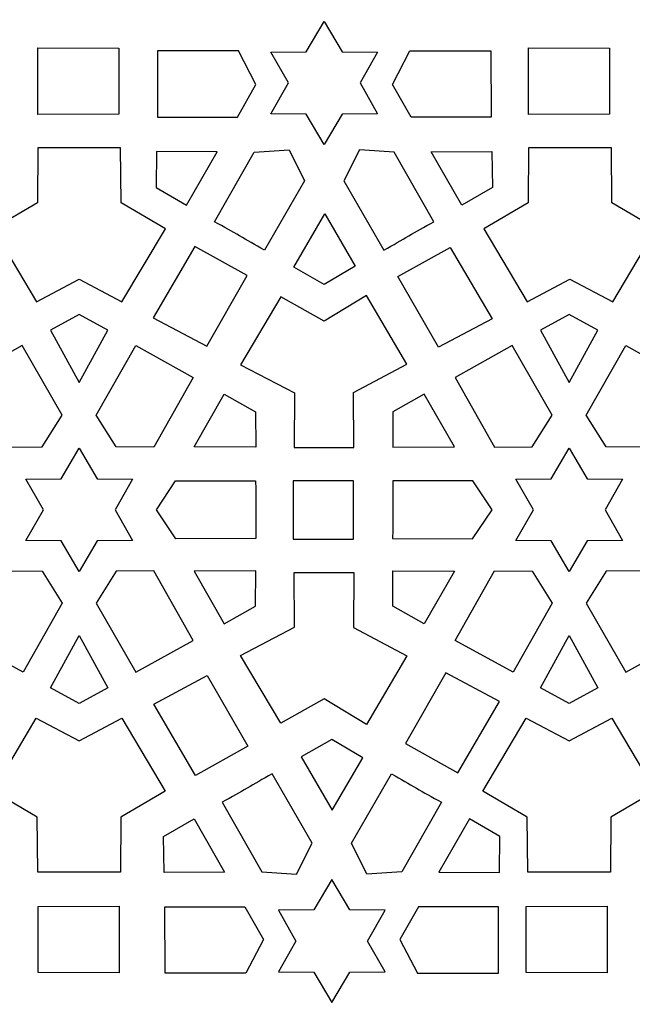
# Model space of a CAD drawing. Units: millimetres. Extents: x -188 to -42, y -115 to 132.
# Drawn here: x -119 to -77, y -55 to 13 of the extents above; entities that cross this region are included whole.
import ezdxf

# ---------------------------------------------------------------- set-up
doc = ezdxf.new("R2010")
doc.units = ezdxf.units.MM
doc.header["$MEASUREMENT"] = 0
doc.layers.add('layer 1', color=7, linetype='Continuous')

msp = doc.modelspace()

# ---------------------------------------------------------------- linework, layer by layer
at = {"layer": 'layer 1'}
msp.add_open_spline([(-188.0464, -114.8175), (-188.0464, -114.8175), (-41.5537, -114.8175), (-41.5537, -114.8175), (-41.5537, -114.8175), (-41.5537, -114.8175), (-41.5537, 131.9071), (-41.5537, 131.9071), (-41.5537, 131.9071), (-41.5537, 131.9071), (-188.0464, 131.9071), (-188.0464, 131.9071), (-188.0464, 131.9071), (-188.0464, 131.9071), (-188.0464, -114.8175), (-188.0464, -114.8175)], degree=3, knots=[0, 0, 0, 0, 0.2, 0.2, 0.2, 0.2, 0.4, 0.4, 0.4, 0.4, 0.6, 0.6, 0.6, 0.6, 1, 1, 1, 1], dxfattribs=at)
at = {"layer": 'layer 1', "color": 7}
for points, knots in [([(-98.0394, 4.1051), (-98.0394, 4.1051), (-96.814, 6.1899), (-96.814, 6.1899), (-96.814, 6.1899), (-96.814, 6.1899), (-94.3958, 6.2087), (-94.3958, 6.2087), (-94.3958, 6.2087), (-94.3958, 6.2087), (-95.5886, 8.3122), (-95.5886, 8.3122), (-95.5886, 8.3122), (-95.5886, 8.3122), (-94.3958, 10.4157), (-94.3958, 10.4157), (-94.3958, 10.4157), (-94.3958, 10.4157), (-96.814, 10.4345), (-96.814, 10.4345), (-96.814, 10.4345), (-96.814, 10.4345), (-98.0394, 12.5194), (-98.0394, 12.5194), (-98.0394, 12.5194), (-98.0394, 12.5194), (-99.2647, 10.4345), (-99.2647, 10.4345), (-99.2647, 10.4345), (-99.2647, 10.4345), (-101.6829, 10.4157), (-101.6829, 10.4157), (-101.6829, 10.4157), (-101.6829, 10.4157), (-100.4901, 8.3122), (-100.4901, 8.3122), (-100.4901, 8.3122), (-100.4901, 8.3122), (-101.6829, 6.2087), (-101.6829, 6.2087), (-101.6829, 6.2087), (-101.6829, 6.2087), (-99.2647, 6.1899), (-99.2647, 6.1899), (-99.2647, 6.1899), (-99.2647, 6.1899), (-98.0394, 4.1051), (-98.0394, 4.1051)], [0, 0, 0, 0, 0.0769231, 0.0769231, 0.0769231, 0.0769231, 0.1538462, 0.1538462, 0.1538462, 0.1538462, 0.2307692, 0.2307692, 0.2307692, 0.2307692, 0.3076923, 0.3076923, 0.3076923, 0.3076923, 0.3846154, 0.3846154, 0.3846154, 0.3846154, 0.4615385, 0.4615385, 0.4615385, 0.4615385, 0.5384615, 0.5384615, 0.5384615, 0.5384615, 0.6153846, 0.6153846, 0.6153846, 0.6153846, 0.6923077, 0.6923077, 0.6923077, 0.6923077, 0.7692308, 0.7692308, 0.7692308, 0.7692308, 0.8461538, 0.8461538, 0.8461538, 0.8461538, 1, 1, 1, 1]), ([(-112.0891, 10.701), (-112.0891, 10.701), (-117.62, 10.7107), (-117.62, 10.7107), (-117.62, 10.7107), (-117.62, 10.7107), (-117.6236, 6.1639), (-117.6236, 6.1639), (-117.6236, 6.1639), (-117.6236, 6.1639), (-112.0812, 6.1839), (-112.0812, 6.1839), (-112.0812, 6.1839), (-112.0812, 6.1839), (-112.0891, 10.701), (-112.0891, 10.701)], [0, 0, 0, 0, 0.2, 0.2, 0.2, 0.2, 0.4, 0.4, 0.4, 0.4, 0.6, 0.6, 0.6, 0.6, 1, 1, 1, 1]), ([(-109.433, 10.5028), (-109.433, 10.5028), (-103.9021, 10.5007), (-103.9021, 10.5007), (-103.9021, 10.5007), (-103.9021, 10.5007), (-102.7032, 8.2147), (-102.7032, 8.2147), (-102.7032, 8.2147), (-102.7032, 8.2147), (-103.9776, 5.9802), (-103.9776, 5.9802), (-103.9776, 5.9802), (-103.9776, 5.9802), (-109.4409, 5.9856), (-109.4409, 5.9856), (-109.4409, 5.9856), (-109.4409, 5.9856), (-109.433, 10.5028), (-109.433, 10.5028)], [0, 0, 0, 0, 0.1666667, 0.1666667, 0.1666667, 0.1666667, 0.3333333, 0.3333333, 0.3333333, 0.3333333, 0.5, 0.5, 0.5, 0.5, 0.6666667, 0.6666667, 0.6666667, 0.6666667, 1, 1, 1, 1]), ([(-86.6457, 10.5028), (-86.6457, 10.5028), (-92.1767, 10.5007), (-92.1767, 10.5007), (-92.1767, 10.5007), (-92.1767, 10.5007), (-93.3756, 8.2147), (-93.3756, 8.2147), (-93.3756, 8.2147), (-93.3756, 8.2147), (-92.1012, 5.9802), (-92.1012, 5.9802), (-92.1012, 5.9802), (-92.1012, 5.9802), (-86.6379, 5.9856), (-86.6379, 5.9856), (-86.6379, 5.9856), (-86.6379, 5.9856), (-86.6457, 10.5028), (-86.6457, 10.5028)], [0, 0, 0, 0, 0.1666667, 0.1666667, 0.1666667, 0.1666667, 0.3333333, 0.3333333, 0.3333333, 0.3333333, 0.5, 0.5, 0.5, 0.5, 0.6666667, 0.6666667, 0.6666667, 0.6666667, 1, 1, 1, 1]), ([(-78.548, 10.701), (-78.548, 10.701), (-84.0789, 10.7107), (-84.0789, 10.7107), (-84.0789, 10.7107), (-84.0789, 10.7107), (-84.0824, 6.1639), (-84.0824, 6.1639), (-84.0824, 6.1639), (-84.0824, 6.1639), (-78.54, 6.1839), (-78.54, 6.1839), (-78.54, 6.1839), (-78.54, 6.1839), (-78.548, 10.701), (-78.548, 10.701)], [0, 0, 0, 0, 0.2, 0.2, 0.2, 0.2, 0.4, 0.4, 0.4, 0.4, 0.6, 0.6, 0.6, 0.6, 1, 1, 1, 1]), ([(-111.9581, 3.8689), (-111.9581, 3.8689), (-111.9291, 0.1146), (-111.9291, 0.1146), (-111.9291, 0.1146), (-111.9291, 0.1146), (-108.8898, -1.6658), (-108.8898, -1.6658), (-108.8898, -1.6658), (-108.8898, -1.6658), (-111.8647, -6.6513), (-111.8647, -6.6513), (-111.8647, -6.6513), (-111.8647, -6.6513), (-114.7862, -5.1034), (-114.7862, -5.1034), (-114.7862, -5.1034), (-114.7862, -5.1034), (-117.7078, -6.6513), (-117.7078, -6.6513), (-117.7078, -6.6513), (-117.7078, -6.6513), (-120.6827, -1.6658), (-120.6827, -1.6658), (-120.6827, -1.6658), (-120.6827, -1.6658), (-117.6434, 0.1146), (-117.6434, 0.1146), (-117.6434, 0.1146), (-117.6434, 0.1146), (-117.6145, 3.8689), (-117.6145, 3.8689), (-117.6145, 3.8689), (-117.6145, 3.8689), (-111.9581, 3.8689), (-111.9581, 3.8689)], [0, 0, 0, 0, 0.1, 0.1, 0.1, 0.1, 0.2, 0.2, 0.2, 0.2, 0.3, 0.3, 0.3, 0.3, 0.4, 0.4, 0.4, 0.4, 0.5, 0.5, 0.5, 0.5, 0.6, 0.6, 0.6, 0.6, 0.7, 0.7, 0.7, 0.7, 0.8, 0.8, 0.8, 0.8, 1, 1, 1, 1]), ([(-109.5051, 3.6278), (-109.5051, 3.6278), (-105.3607, 3.6118), (-105.3607, 3.6118), (-105.3607, 3.6118), (-105.3607, 3.6118), (-107.4554, -0.0436), (-107.4554, -0.0436), (-107.4554, -0.0436), (-107.4554, -0.0436), (-109.5322, 1.1638), (-109.5322, 1.1638), (-109.5322, 1.1638), (-109.5322, 1.1638), (-109.5051, 3.6278), (-109.5051, 3.6278)], [0, 0, 0, 0, 0.2, 0.2, 0.2, 0.2, 0.4, 0.4, 0.4, 0.4, 0.6, 0.6, 0.6, 0.6, 1, 1, 1, 1]), ([(-102.1181, -3.1204), (-102.1181, -3.1204), (-99.3801, 1.6166), (-99.3801, 1.6166), (-99.3801, 1.6166), (-99.3801, 1.6166), (-100.4443, 3.7379), (-100.4443, 3.7379), (-100.4443, 3.7379), (-100.4443, 3.7379), (-102.8296, 3.5789), (-102.8296, 3.5789), (-102.8296, 3.5789), (-102.8296, 3.5789), (-105.5308, -1.1704), (-105.5308, -1.1704), (-105.5308, -1.1704), (-104.182, -1.9177), (-103.4607, -2.3621), (-102.1181, -3.1204)], [0, 0, 0, 0, 0.1666667, 0.1666667, 0.1666667, 0.1666667, 0.3333333, 0.3333333, 0.3333333, 0.3333333, 0.5, 0.5, 0.5, 0.5, 0.6666667, 0.6666667, 0.6666667, 0.6666667, 1, 1, 1, 1]), ([(-93.9606, -3.1204), (-93.9606, -3.1204), (-96.6987, 1.6166), (-96.6987, 1.6166), (-96.6987, 1.6166), (-96.6987, 1.6166), (-95.6345, 3.7379), (-95.6345, 3.7379), (-95.6345, 3.7379), (-95.6345, 3.7379), (-93.2492, 3.5789), (-93.2492, 3.5789), (-93.2492, 3.5789), (-93.2492, 3.5789), (-90.548, -1.1704), (-90.548, -1.1704), (-90.548, -1.1704), (-91.8968, -1.9177), (-92.618, -2.3621), (-93.9606, -3.1204)], [0, 0, 0, 0, 0.1666667, 0.1666667, 0.1666667, 0.1666667, 0.3333333, 0.3333333, 0.3333333, 0.3333333, 0.5, 0.5, 0.5, 0.5, 0.6666667, 0.6666667, 0.6666667, 0.6666667, 1, 1, 1, 1]), ([(-86.5737, 3.6278), (-86.5737, 3.6278), (-90.718, 3.6118), (-90.718, 3.6118), (-90.718, 3.6118), (-90.718, 3.6118), (-88.6233, -0.0436), (-88.6233, -0.0436), (-88.6233, -0.0436), (-88.6233, -0.0436), (-86.5465, 1.1638), (-86.5465, 1.1638), (-86.5465, 1.1638), (-86.5465, 1.1638), (-86.5737, 3.6278), (-86.5737, 3.6278)], [0, 0, 0, 0, 0.2, 0.2, 0.2, 0.2, 0.4, 0.4, 0.4, 0.4, 0.6, 0.6, 0.6, 0.6, 1, 1, 1, 1]), ([(-78.4136, 3.8689), (-78.4136, 3.8689), (-78.3847, 0.1146), (-78.3847, 0.1146), (-78.3847, 0.1146), (-78.3847, 0.1146), (-75.3455, -1.6658), (-75.3455, -1.6658), (-75.3455, -1.6658), (-75.3455, -1.6658), (-78.3203, -6.6513), (-78.3203, -6.6513), (-78.3203, -6.6513), (-78.3203, -6.6513), (-81.242, -5.1034), (-81.242, -5.1034), (-81.242, -5.1034), (-81.242, -5.1034), (-84.1636, -6.6513), (-84.1636, -6.6513), (-84.1636, -6.6513), (-84.1636, -6.6513), (-87.1385, -1.6658), (-87.1385, -1.6658), (-87.1385, -1.6658), (-87.1385, -1.6658), (-84.0993, 0.1146), (-84.0993, 0.1146), (-84.0993, 0.1146), (-84.0993, 0.1146), (-84.0703, 3.8689), (-84.0703, 3.8689), (-84.0703, 3.8689), (-84.0703, 3.8689), (-78.4136, 3.8689), (-78.4136, 3.8689)], [0, 0, 0, 0, 0.1, 0.1, 0.1, 0.1, 0.2, 0.2, 0.2, 0.2, 0.3, 0.3, 0.3, 0.3, 0.4, 0.4, 0.4, 0.4, 0.5, 0.5, 0.5, 0.5, 0.6, 0.6, 0.6, 0.6, 0.7, 0.7, 0.7, 0.7, 0.8, 0.8, 0.8, 0.8, 1, 1, 1, 1]), ([(-95.9191, -4.2161), (-95.9191, -4.2161), (-98.0051, -0.635), (-98.0051, -0.635), (-98.0051, -0.635), (-98.0051, -0.635), (-100.1234, -4.2767), (-100.1234, -4.2767), (-100.1234, -4.2767), (-100.1234, -4.2767), (-98.0394, -5.4717), (-98.0394, -5.4717), (-98.0394, -5.4717), (-98.0394, -5.4717), (-95.9191, -4.2161), (-95.9191, -4.2161)], [0, 0, 0, 0, 0.2, 0.2, 0.2, 0.2, 0.4, 0.4, 0.4, 0.4, 0.6, 0.6, 0.6, 0.6, 1, 1, 1, 1]), ([(-109.7398, -7.7365), (-109.7398, -7.7365), (-106.876, -2.8627), (-106.876, -2.8627), (-106.876, -2.8627), (-106.876, -2.8627), (-103.3084, -4.8535), (-103.3084, -4.8535), (-103.3084, -4.8535), (-103.3084, -4.8535), (-106.0737, -9.6877), (-106.0737, -9.6877), (-106.0737, -9.6877), (-106.0737, -9.6877), (-109.7398, -7.7365), (-109.7398, -7.7365)], [0, 0, 0, 0, 0.2, 0.2, 0.2, 0.2, 0.4, 0.4, 0.4, 0.4, 0.6, 0.6, 0.6, 0.6, 1, 1, 1, 1]), ([(-86.5697, -7.8015), (-86.5697, -7.8015), (-89.4336, -2.9278), (-89.4336, -2.9278), (-89.4336, -2.9278), (-89.4336, -2.9278), (-93.0011, -4.9186), (-93.0011, -4.9186), (-93.0011, -4.9186), (-93.0011, -4.9186), (-90.2358, -9.7528), (-90.2358, -9.7528), (-90.2358, -9.7528), (-90.2358, -9.7528), (-86.5697, -7.8015), (-86.5697, -7.8015)], [0, 0, 0, 0, 0.2, 0.2, 0.2, 0.2, 0.4, 0.4, 0.4, 0.4, 0.6, 0.6, 0.6, 0.6, 1, 1, 1, 1]), ([(-100.0902, -16.6115), (-100.0902, -16.6115), (-100.0816, -12.8759), (-100.0816, -12.8759), (-100.0816, -12.8759), (-100.0816, -12.8759), (-103.7596, -10.9453), (-103.7596, -10.9453), (-103.7596, -10.9453), (-103.7596, -10.9453), (-101.0102, -6.3167), (-101.0102, -6.3167), (-101.0102, -6.3167), (-101.0102, -6.3167), (-98.0395, -7.9774), (-98.0395, -7.9774), (-98.0395, -7.9774), (-98.0395, -7.9774), (-95.1446, -6.2158), (-95.1446, -6.2158), (-95.1446, -6.2158), (-95.1446, -6.2158), (-92.3838, -10.914), (-92.3838, -10.914), (-92.3838, -10.914), (-92.3838, -10.914), (-96.0389, -12.8474), (-96.0389, -12.8474), (-96.0389, -12.8474), (-96.0389, -12.8474), (-96.0118, -16.6116), (-96.0118, -16.6116), (-96.0118, -16.6116), (-96.0118, -16.6116), (-100.0902, -16.6115), (-100.0902, -16.6115)], [0, 0, 0, 0, 0.1, 0.1, 0.1, 0.1, 0.2, 0.2, 0.2, 0.2, 0.3, 0.3, 0.3, 0.3, 0.4, 0.4, 0.4, 0.4, 0.5, 0.5, 0.5, 0.5, 0.6, 0.6, 0.6, 0.6, 0.7, 0.7, 0.7, 0.7, 0.8, 0.8, 0.8, 0.8, 1, 1, 1, 1]), ([(-112.8299, -8.5936), (-112.8299, -8.5936), (-114.7862, -12.1715), (-114.7862, -12.1715), (-114.7862, -12.1715), (-114.7862, -12.1715), (-116.7425, -8.5936), (-116.7425, -8.5936), (-116.7425, -8.5936), (-116.7425, -8.5936), (-114.7862, -7.5173), (-114.7862, -7.5173), (-114.7862, -7.5173), (-114.7862, -7.5173), (-112.8299, -8.5936), (-112.8299, -8.5936)], [0, 0, 0, 0, 0.2, 0.2, 0.2, 0.2, 0.4, 0.4, 0.4, 0.4, 0.6, 0.6, 0.6, 0.6, 1, 1, 1, 1]), ([(-79.3361, -8.5936), (-79.3361, -8.5936), (-81.2924, -12.1715), (-81.2924, -12.1715), (-81.2924, -12.1715), (-81.2924, -12.1715), (-83.2487, -8.5936), (-83.2487, -8.5936), (-83.2487, -8.5936), (-83.2487, -8.5936), (-81.2924, -7.5173), (-81.2924, -7.5173), (-81.2924, -7.5173), (-81.2924, -7.5173), (-79.3361, -8.5936), (-79.3361, -8.5936)], [0, 0, 0, 0, 0.2, 0.2, 0.2, 0.2, 0.4, 0.4, 0.4, 0.4, 0.6, 0.6, 0.6, 0.6, 1, 1, 1, 1]), ([(-118.6791, -9.6333), (-118.6791, -9.6333), (-115.9412, -14.3829), (-115.9412, -14.3829), (-115.9412, -14.3829), (-115.9412, -14.3829), (-117.3215, -16.5643), (-117.3215, -16.5643), (-117.3215, -16.5643), (-117.3215, -16.5643), (-119.8938, -16.5779), (-119.8938, -16.5779), (-119.8938, -16.5779), (-119.8938, -16.5779), (-122.5724, -11.8157), (-122.5724, -11.8157), (-122.5724, -11.8157), (-122.5724, -11.8157), (-118.6791, -9.6333), (-118.6791, -9.6333)], [0, 0, 0, 0, 0.1666667, 0.1666667, 0.1666667, 0.1666667, 0.3333333, 0.3333333, 0.3333333, 0.3333333, 0.5, 0.5, 0.5, 0.5, 0.6666667, 0.6666667, 0.6666667, 0.6666667, 1, 1, 1, 1]), ([(-110.9062, -9.6333), (-110.9062, -9.6333), (-113.6315, -14.3829), (-113.6315, -14.3829), (-113.6315, -14.3829), (-113.6315, -14.3829), (-112.2511, -16.5643), (-112.2511, -16.5643), (-112.2511, -16.5643), (-112.2511, -16.5643), (-109.6789, -16.5779), (-109.6789, -16.5779), (-109.6789, -16.5779), (-109.6789, -16.5779), (-107.0003, -11.8157), (-107.0003, -11.8157), (-107.0003, -11.8157), (-107.0003, -11.8157), (-110.9062, -9.6333), (-110.9062, -9.6333)], [0, 0, 0, 0, 0.1666667, 0.1666667, 0.1666667, 0.1666667, 0.3333333, 0.3333333, 0.3333333, 0.3333333, 0.5, 0.5, 0.5, 0.5, 0.6666667, 0.6666667, 0.6666667, 0.6666667, 1, 1, 1, 1]), ([(-85.1852, -9.6333), (-85.1852, -9.6333), (-82.4473, -14.3829), (-82.4473, -14.3829), (-82.4473, -14.3829), (-82.4473, -14.3829), (-83.8276, -16.5643), (-83.8276, -16.5643), (-83.8276, -16.5643), (-83.8276, -16.5643), (-86.3999, -16.5779), (-86.3999, -16.5779), (-86.3999, -16.5779), (-86.3999, -16.5779), (-89.0784, -11.8157), (-89.0784, -11.8157), (-89.0784, -11.8157), (-89.0784, -11.8157), (-85.1852, -9.6333), (-85.1852, -9.6333)], [0, 0, 0, 0, 0.1666667, 0.1666667, 0.1666667, 0.1666667, 0.3333333, 0.3333333, 0.3333333, 0.3333333, 0.5, 0.5, 0.5, 0.5, 0.6666667, 0.6666667, 0.6666667, 0.6666667, 1, 1, 1, 1]), ([(-77.4122, -9.6333), (-77.4122, -9.6333), (-80.1376, -14.3829), (-80.1376, -14.3829), (-80.1376, -14.3829), (-80.1376, -14.3829), (-78.7572, -16.5643), (-78.7572, -16.5643), (-78.7572, -16.5643), (-78.7572, -16.5643), (-76.185, -16.5779), (-76.185, -16.5779), (-76.185, -16.5779), (-76.185, -16.5779), (-73.5064, -11.8157), (-73.5064, -11.8157), (-73.5064, -11.8157), (-73.5064, -11.8157), (-77.4122, -9.6333), (-77.4122, -9.6333)], [0, 0, 0, 0, 0.1666667, 0.1666667, 0.1666667, 0.1666667, 0.3333333, 0.3333333, 0.3333333, 0.3333333, 0.5, 0.5, 0.5, 0.5, 0.6666667, 0.6666667, 0.6666667, 0.6666667, 1, 1, 1, 1]), ([(-104.8778, -12.967), (-104.8778, -12.967), (-106.9361, -16.5641), (-106.9361, -16.5641), (-106.9361, -16.5641), (-106.9361, -16.5641), (-102.7231, -16.5778), (-102.7231, -16.5778), (-102.7231, -16.5778), (-102.7231, -16.5778), (-102.7303, -14.1756), (-102.7303, -14.1756), (-102.7303, -14.1756), (-102.7303, -14.1756), (-104.8778, -12.967), (-104.8778, -12.967)], [0, 0, 0, 0, 0.2, 0.2, 0.2, 0.2, 0.4, 0.4, 0.4, 0.4, 0.6, 0.6, 0.6, 0.6, 1, 1, 1, 1]), ([(-91.201, -12.967), (-91.201, -12.967), (-89.1426, -16.5641), (-89.1426, -16.5641), (-89.1426, -16.5641), (-89.1426, -16.5641), (-93.3556, -16.5778), (-93.3556, -16.5778), (-93.3556, -16.5778), (-93.3556, -16.5778), (-93.3484, -14.1756), (-93.3484, -14.1756), (-93.3484, -14.1756), (-93.3484, -14.1756), (-91.201, -12.967), (-91.201, -12.967)], [0, 0, 0, 0, 0.2, 0.2, 0.2, 0.2, 0.4, 0.4, 0.4, 0.4, 0.6, 0.6, 0.6, 0.6, 1, 1, 1, 1]), ([(-111.1428, -18.758), (-111.1428, -18.758), (-113.561, -18.7392), (-113.561, -18.7392), (-113.561, -18.7392), (-113.561, -18.7392), (-114.7863, -16.6544), (-114.7863, -16.6544), (-114.7863, -16.6544), (-114.7863, -16.6544), (-116.0117, -18.7392), (-116.0117, -18.7392), (-116.0117, -18.7392), (-116.0117, -18.7392), (-118.4299, -18.758), (-118.4299, -18.758), (-118.4299, -18.758), (-118.4299, -18.758), (-117.2371, -20.8615), (-117.2371, -20.8615), (-117.2371, -20.8615), (-117.2371, -20.8615), (-118.4299, -22.965), (-118.4299, -22.965), (-118.4299, -22.965), (-118.4299, -22.965), (-116.0117, -22.9838), (-116.0117, -22.9838), (-116.0117, -22.9838), (-116.0117, -22.9838), (-114.7863, -25.0686), (-114.7863, -25.0686), (-114.7863, -25.0686), (-114.7863, -25.0686), (-113.561, -22.9838), (-113.561, -22.9838), (-113.561, -22.9838), (-113.561, -22.9838), (-111.1428, -22.965), (-111.1428, -22.965), (-111.1428, -22.965), (-111.1428, -22.965), (-112.3356, -20.8615), (-112.3356, -20.8615), (-112.3356, -20.8615), (-112.3356, -20.8615), (-111.1428, -18.758), (-111.1428, -18.758)], [0, 0, 0, 0, 0.0769231, 0.0769231, 0.0769231, 0.0769231, 0.1538462, 0.1538462, 0.1538462, 0.1538462, 0.2307692, 0.2307692, 0.2307692, 0.2307692, 0.3076923, 0.3076923, 0.3076923, 0.3076923, 0.3846154, 0.3846154, 0.3846154, 0.3846154, 0.4615385, 0.4615385, 0.4615385, 0.4615385, 0.5384615, 0.5384615, 0.5384615, 0.5384615, 0.6153846, 0.6153846, 0.6153846, 0.6153846, 0.6923077, 0.6923077, 0.6923077, 0.6923077, 0.7692308, 0.7692308, 0.7692308, 0.7692308, 0.8461538, 0.8461538, 0.8461538, 0.8461538, 1, 1, 1, 1]), ([(-77.649, -18.758), (-77.649, -18.758), (-80.0672, -18.7392), (-80.0672, -18.7392), (-80.0672, -18.7392), (-80.0672, -18.7392), (-81.2925, -16.6544), (-81.2925, -16.6544), (-81.2925, -16.6544), (-81.2925, -16.6544), (-82.5179, -18.7392), (-82.5179, -18.7392), (-82.5179, -18.7392), (-82.5179, -18.7392), (-84.9361, -18.758), (-84.9361, -18.758), (-84.9361, -18.758), (-84.9361, -18.758), (-83.7433, -20.8615), (-83.7433, -20.8615), (-83.7433, -20.8615), (-83.7433, -20.8615), (-84.9361, -22.965), (-84.9361, -22.965), (-84.9361, -22.965), (-84.9361, -22.965), (-82.5179, -22.9838), (-82.5179, -22.9838), (-82.5179, -22.9838), (-82.5179, -22.9838), (-81.2925, -25.0686), (-81.2925, -25.0686), (-81.2925, -25.0686), (-81.2925, -25.0686), (-80.0672, -22.9838), (-80.0672, -22.9838), (-80.0672, -22.9838), (-80.0672, -22.9838), (-77.649, -22.965), (-77.649, -22.965), (-77.649, -22.965), (-77.649, -22.965), (-78.8418, -20.8615), (-78.8418, -20.8615), (-78.8418, -20.8615), (-78.8418, -20.8615), (-77.649, -18.758), (-77.649, -18.758)], [0, 0, 0, 0, 0.0769231, 0.0769231, 0.0769231, 0.0769231, 0.1538462, 0.1538462, 0.1538462, 0.1538462, 0.2307692, 0.2307692, 0.2307692, 0.2307692, 0.3076923, 0.3076923, 0.3076923, 0.3076923, 0.3846154, 0.3846154, 0.3846154, 0.3846154, 0.4615385, 0.4615385, 0.4615385, 0.4615385, 0.5384615, 0.5384615, 0.5384615, 0.5384615, 0.6153846, 0.6153846, 0.6153846, 0.6153846, 0.6923077, 0.6923077, 0.6923077, 0.6923077, 0.7692308, 0.7692308, 0.7692308, 0.7692308, 0.8461538, 0.8461538, 0.8461538, 0.8461538, 1, 1, 1, 1]), ([(-102.7272, -18.8833), (-102.7272, -18.8833), (-108.1986, -18.8806), (-108.1986, -18.8806), (-108.1986, -18.8806), (-108.1986, -18.8806), (-109.5036, -20.8628), (-109.5036, -20.8628), (-109.5036, -20.8628), (-109.5036, -20.8628), (-108.1732, -22.8491), (-108.1732, -22.8491), (-108.1732, -22.8491), (-108.1732, -22.8491), (-102.7096, -22.8137), (-102.7096, -22.8137), (-102.7096, -22.8137), (-102.7369, -21.272), (-102.7125, -20.4252), (-102.7272, -18.8832), (-102.7272, -18.8832), (-102.7272, -18.8832), (-102.7272, -18.8833), (-102.7272, -18.8833)], [0, 0, 0, 0, 0.1428571, 0.1428571, 0.1428571, 0.1428571, 0.2857143, 0.2857143, 0.2857143, 0.2857143, 0.4285714, 0.4285714, 0.4285714, 0.4285714, 0.5714286, 0.5714286, 0.5714286, 0.5714286, 0.7142857, 0.7142857, 0.7142857, 0.7142857, 1, 1, 1, 1]), ([(-100.1568, -18.8835), (-100.1568, -18.8835), (-96.0324, -18.8835), (-96.0324, -18.8835), (-96.0324, -18.8835), (-96.0324, -18.8835), (-96.0324, -22.8685), (-96.0324, -22.8685), (-96.0324, -22.8685), (-96.0324, -22.8685), (-100.1568, -22.8685), (-100.1568, -22.8685), (-100.1568, -22.8685), (-100.1568, -22.8685), (-100.1568, -18.8835), (-100.1568, -18.8835)], [0, 0, 0, 0, 0.2, 0.2, 0.2, 0.2, 0.4, 0.4, 0.4, 0.4, 0.6, 0.6, 0.6, 0.6, 1, 1, 1, 1]), ([(-93.3468, -18.8833), (-93.3468, -18.8833), (-87.8754, -18.8806), (-87.8754, -18.8806), (-87.8754, -18.8806), (-87.8754, -18.8806), (-86.5704, -20.8628), (-86.5704, -20.8628), (-86.5704, -20.8628), (-86.5704, -20.8628), (-87.9008, -22.8491), (-87.9008, -22.8491), (-87.9008, -22.8491), (-87.9008, -22.8491), (-93.3644, -22.8137), (-93.3644, -22.8137), (-93.3644, -22.8137), (-93.3372, -21.272), (-93.3615, -20.4252), (-93.3468, -18.8832), (-93.3468, -18.8832), (-93.3468, -18.8832), (-93.3468, -18.8833), (-93.3468, -18.8833)], [0, 0, 0, 0, 0.1428571, 0.1428571, 0.1428571, 0.1428571, 0.2857143, 0.2857143, 0.2857143, 0.2857143, 0.4285714, 0.4285714, 0.4285714, 0.4285714, 0.5714286, 0.5714286, 0.5714286, 0.5714286, 0.7142857, 0.7142857, 0.7142857, 0.7142857, 1, 1, 1, 1]), ([(-118.6161, -31.9633), (-118.6161, -31.9633), (-115.9412, -27.2389), (-115.9412, -27.2389), (-115.9412, -27.2389), (-115.9412, -27.2389), (-117.3215, -25.0576), (-117.3215, -25.0576), (-117.3215, -25.0576), (-117.3215, -25.0576), (-119.8938, -25.0439), (-119.8938, -25.0439), (-119.8938, -25.0439), (-119.8938, -25.0439), (-122.5724, -29.8061), (-122.5724, -29.8061), (-122.5724, -29.8061), (-122.5724, -29.8061), (-118.6161, -31.9633), (-118.6161, -31.9633)], [0, 0, 0, 0, 0.1666667, 0.1666667, 0.1666667, 0.1666667, 0.3333333, 0.3333333, 0.3333333, 0.3333333, 0.5, 0.5, 0.5, 0.5, 0.6666667, 0.6666667, 0.6666667, 0.6666667, 1, 1, 1, 1]), ([(-110.9062, -31.9633), (-110.9062, -31.9633), (-113.6315, -27.2389), (-113.6315, -27.2389), (-113.6315, -27.2389), (-113.6315, -27.2389), (-112.2511, -25.0576), (-112.2511, -25.0576), (-112.2511, -25.0576), (-112.2511, -25.0576), (-109.6789, -25.0439), (-109.6789, -25.0439), (-109.6789, -25.0439), (-109.6789, -25.0439), (-107.0003, -29.8061), (-107.0003, -29.8061), (-107.0003, -29.8061), (-107.0003, -29.8061), (-110.9062, -31.9633), (-110.9062, -31.9633)], [0, 0, 0, 0, 0.1666667, 0.1666667, 0.1666667, 0.1666667, 0.3333333, 0.3333333, 0.3333333, 0.3333333, 0.5, 0.5, 0.5, 0.5, 0.6666667, 0.6666667, 0.6666667, 0.6666667, 1, 1, 1, 1]), ([(-104.8778, -28.6548), (-104.8778, -28.6548), (-106.9361, -25.0577), (-106.9361, -25.0577), (-106.9361, -25.0577), (-106.9361, -25.0577), (-102.7231, -25.0441), (-102.7231, -25.0441), (-102.7231, -25.0441), (-102.7231, -25.0441), (-102.7303, -27.4462), (-102.7303, -27.4462), (-102.7303, -27.4462), (-102.7303, -27.4462), (-104.8778, -28.6548), (-104.8778, -28.6548)], [0, 0, 0, 0, 0.2, 0.2, 0.2, 0.2, 0.4, 0.4, 0.4, 0.4, 0.6, 0.6, 0.6, 0.6, 1, 1, 1, 1]), ([(-100.0902, -25.1485), (-100.0902, -25.1485), (-100.0816, -28.884), (-100.0816, -28.884), (-100.0816, -28.884), (-100.0816, -28.884), (-103.7596, -30.8147), (-103.7596, -30.8147), (-103.7596, -30.8147), (-103.7596, -30.8147), (-101.0102, -35.4432), (-101.0102, -35.4432), (-101.0102, -35.4432), (-101.0102, -35.4432), (-98.0395, -33.7826), (-98.0395, -33.7826), (-98.0395, -33.7826), (-98.0395, -33.7826), (-95.1446, -35.5441), (-95.1446, -35.5441), (-95.1446, -35.5441), (-95.1446, -35.5441), (-92.3838, -30.846), (-92.3838, -30.846), (-92.3838, -30.846), (-92.3838, -30.846), (-96.0389, -28.9125), (-96.0389, -28.9125), (-96.0389, -28.9125), (-96.0389, -28.9125), (-96.0118, -25.1484), (-96.0118, -25.1484), (-96.0118, -25.1484), (-96.0118, -25.1484), (-100.0902, -25.1485), (-100.0902, -25.1485)], [0, 0, 0, 0, 0.1, 0.1, 0.1, 0.1, 0.2, 0.2, 0.2, 0.2, 0.3, 0.3, 0.3, 0.3, 0.4, 0.4, 0.4, 0.4, 0.5, 0.5, 0.5, 0.5, 0.6, 0.6, 0.6, 0.6, 0.7, 0.7, 0.7, 0.7, 0.8, 0.8, 0.8, 0.8, 1, 1, 1, 1]), ([(-91.201, -28.6548), (-91.201, -28.6548), (-89.1426, -25.0577), (-89.1426, -25.0577), (-89.1426, -25.0577), (-89.1426, -25.0577), (-93.3556, -25.0441), (-93.3556, -25.0441), (-93.3556, -25.0441), (-93.3556, -25.0441), (-93.3484, -27.4462), (-93.3484, -27.4462), (-93.3484, -27.4462), (-93.3484, -27.4462), (-91.201, -28.6548), (-91.201, -28.6548)], [0, 0, 0, 0, 0.2, 0.2, 0.2, 0.2, 0.4, 0.4, 0.4, 0.4, 0.6, 0.6, 0.6, 0.6, 1, 1, 1, 1]), ([(-85.1221, -31.9633), (-85.1221, -31.9633), (-82.4473, -27.2389), (-82.4473, -27.2389), (-82.4473, -27.2389), (-82.4473, -27.2389), (-83.8276, -25.0576), (-83.8276, -25.0576), (-83.8276, -25.0576), (-83.8276, -25.0576), (-86.3999, -25.0439), (-86.3999, -25.0439), (-86.3999, -25.0439), (-86.3999, -25.0439), (-89.0784, -29.8061), (-89.0784, -29.8061), (-89.0784, -29.8061), (-89.0784, -29.8061), (-85.1221, -31.9633), (-85.1221, -31.9633)], [0, 0, 0, 0, 0.1666667, 0.1666667, 0.1666667, 0.1666667, 0.3333333, 0.3333333, 0.3333333, 0.3333333, 0.5, 0.5, 0.5, 0.5, 0.6666667, 0.6666667, 0.6666667, 0.6666667, 1, 1, 1, 1]), ([(-77.4122, -31.9633), (-77.4122, -31.9633), (-80.1376, -27.2389), (-80.1376, -27.2389), (-80.1376, -27.2389), (-80.1376, -27.2389), (-78.7572, -25.0576), (-78.7572, -25.0576), (-78.7572, -25.0576), (-78.7572, -25.0576), (-76.185, -25.0439), (-76.185, -25.0439), (-76.185, -25.0439), (-76.185, -25.0439), (-73.5064, -29.8061), (-73.5064, -29.8061), (-73.5064, -29.8061), (-73.5064, -29.8061), (-77.4122, -31.9633), (-77.4122, -31.9633)], [0, 0, 0, 0, 0.1666667, 0.1666667, 0.1666667, 0.1666667, 0.3333333, 0.3333333, 0.3333333, 0.3333333, 0.5, 0.5, 0.5, 0.5, 0.6666667, 0.6666667, 0.6666667, 0.6666667, 1, 1, 1, 1]), ([(-112.8299, -33.0281), (-112.8299, -33.0281), (-114.7862, -29.4502), (-114.7862, -29.4502), (-114.7862, -29.4502), (-114.7862, -29.4502), (-116.7425, -33.0281), (-116.7425, -33.0281), (-116.7425, -33.0281), (-116.7425, -33.0281), (-114.7862, -34.1044), (-114.7862, -34.1044), (-114.7862, -34.1044), (-114.7862, -34.1044), (-112.8299, -33.0281), (-112.8299, -33.0281)], [0, 0, 0, 0, 0.2, 0.2, 0.2, 0.2, 0.4, 0.4, 0.4, 0.4, 0.6, 0.6, 0.6, 0.6, 1, 1, 1, 1]), ([(-79.3361, -33.0281), (-79.3361, -33.0281), (-81.2924, -29.4502), (-81.2924, -29.4502), (-81.2924, -29.4502), (-81.2924, -29.4502), (-83.2487, -33.0281), (-83.2487, -33.0281), (-83.2487, -33.0281), (-83.2487, -33.0281), (-81.2924, -34.1044), (-81.2924, -34.1044), (-81.2924, -34.1044), (-81.2924, -34.1044), (-79.3361, -33.0281), (-79.3361, -33.0281)], [0, 0, 0, 0, 0.2, 0.2, 0.2, 0.2, 0.4, 0.4, 0.4, 0.4, 0.6, 0.6, 0.6, 0.6, 1, 1, 1, 1]), ([(-109.6966, -34.1417), (-109.6966, -34.1417), (-106.8327, -39.0155), (-106.8327, -39.0155), (-106.8327, -39.0155), (-106.8327, -39.0155), (-103.2652, -37.0247), (-103.2652, -37.0247), (-103.2652, -37.0247), (-103.2652, -37.0247), (-106.0305, -32.1905), (-106.0305, -32.1905), (-106.0305, -32.1905), (-106.0305, -32.1905), (-109.6966, -34.1417), (-109.6966, -34.1417)], [0, 0, 0, 0, 0.2, 0.2, 0.2, 0.2, 0.4, 0.4, 0.4, 0.4, 0.6, 0.6, 0.6, 0.6, 1, 1, 1, 1]), ([(-86.054, -33.9584), (-86.054, -33.9584), (-88.9178, -38.8321), (-88.9178, -38.8321), (-88.9178, -38.8321), (-88.9178, -38.8321), (-92.4854, -36.8414), (-92.4854, -36.8414), (-92.4854, -36.8414), (-92.4854, -36.8414), (-89.7201, -32.0071), (-89.7201, -32.0071), (-89.7201, -32.0071), (-89.7201, -32.0071), (-86.054, -33.9584), (-86.054, -33.9584)], [0, 0, 0, 0, 0.2, 0.2, 0.2, 0.2, 0.4, 0.4, 0.4, 0.4, 0.6, 0.6, 0.6, 0.6, 1, 1, 1, 1]), ([(-111.9697, -45.6288), (-111.9697, -45.6288), (-111.9407, -41.8745), (-111.9407, -41.8745), (-111.9407, -41.8745), (-111.9407, -41.8745), (-108.9015, -40.0941), (-108.9015, -40.0941), (-108.9015, -40.0941), (-108.9015, -40.0941), (-111.8764, -35.1086), (-111.8764, -35.1086), (-111.8764, -35.1086), (-111.8764, -35.1086), (-114.7981, -36.6565), (-114.7981, -36.6565), (-114.7981, -36.6565), (-114.7981, -36.6565), (-117.7197, -35.1086), (-117.7197, -35.1086), (-117.7197, -35.1086), (-117.7197, -35.1086), (-120.6946, -40.0941), (-120.6946, -40.0941), (-120.6946, -40.0941), (-120.6946, -40.0941), (-117.6554, -41.8745), (-117.6554, -41.8745), (-117.6554, -41.8745), (-117.6554, -41.8745), (-117.6264, -45.6288), (-117.6264, -45.6288), (-117.6264, -45.6288), (-117.6264, -45.6288), (-111.9697, -45.6288), (-111.9697, -45.6288)], [0, 0, 0, 0, 0.1, 0.1, 0.1, 0.1, 0.2, 0.2, 0.2, 0.2, 0.3, 0.3, 0.3, 0.3, 0.4, 0.4, 0.4, 0.4, 0.5, 0.5, 0.5, 0.5, 0.6, 0.6, 0.6, 0.6, 0.7, 0.7, 0.7, 0.7, 0.8, 0.8, 0.8, 0.8, 1, 1, 1, 1]), ([(-78.4759, -45.6288), (-78.4759, -45.6288), (-78.4469, -41.8745), (-78.4469, -41.8745), (-78.4469, -41.8745), (-78.4469, -41.8745), (-75.4077, -40.0941), (-75.4077, -40.0941), (-75.4077, -40.0941), (-75.4077, -40.0941), (-78.3826, -35.1086), (-78.3826, -35.1086), (-78.3826, -35.1086), (-78.3826, -35.1086), (-81.3042, -36.6565), (-81.3042, -36.6565), (-81.3042, -36.6565), (-81.3042, -36.6565), (-84.2259, -35.1086), (-84.2259, -35.1086), (-84.2259, -35.1086), (-84.2259, -35.1086), (-87.2008, -40.0941), (-87.2008, -40.0941), (-87.2008, -40.0941), (-87.2008, -40.0941), (-84.1616, -41.8745), (-84.1616, -41.8745), (-84.1616, -41.8745), (-84.1616, -41.8745), (-84.1326, -45.6288), (-84.1326, -45.6288), (-84.1326, -45.6288), (-84.1326, -45.6288), (-78.4759, -45.6288), (-78.4759, -45.6288)], [0, 0, 0, 0, 0.1, 0.1, 0.1, 0.1, 0.2, 0.2, 0.2, 0.2, 0.3, 0.3, 0.3, 0.3, 0.4, 0.4, 0.4, 0.4, 0.5, 0.5, 0.5, 0.5, 0.6, 0.6, 0.6, 0.6, 0.7, 0.7, 0.7, 0.7, 0.8, 0.8, 0.8, 0.8, 1, 1, 1, 1]), ([(-95.4033, -37.8079), (-95.4033, -37.8079), (-97.4893, -41.3891), (-97.4893, -41.3891), (-97.4893, -41.3891), (-97.4893, -41.3891), (-99.6076, -37.7473), (-99.6076, -37.7473), (-99.6076, -37.7473), (-99.6076, -37.7473), (-97.5236, -36.5524), (-97.5236, -36.5524), (-97.5236, -36.5524), (-97.5236, -36.5524), (-95.4033, -37.8079), (-95.4033, -37.8079)], [0, 0, 0, 0, 0.2, 0.2, 0.2, 0.2, 0.4, 0.4, 0.4, 0.4, 0.6, 0.6, 0.6, 0.6, 1, 1, 1, 1]), ([(-101.6023, -38.9036), (-101.6023, -38.9036), (-98.8642, -43.6407), (-98.8642, -43.6407), (-98.8642, -43.6407), (-98.8642, -43.6407), (-99.9284, -45.762), (-99.9284, -45.762), (-99.9284, -45.762), (-99.9284, -45.762), (-102.3137, -45.6029), (-102.3137, -45.6029), (-102.3137, -45.6029), (-102.3137, -45.6029), (-105.015, -40.8536), (-105.015, -40.8536), (-105.015, -40.8536), (-103.6661, -40.1064), (-102.9449, -39.6619), (-101.6023, -38.9036)], [0, 0, 0, 0, 0.1666667, 0.1666667, 0.1666667, 0.1666667, 0.3333333, 0.3333333, 0.3333333, 0.3333333, 0.5, 0.5, 0.5, 0.5, 0.6666667, 0.6666667, 0.6666667, 0.6666667, 1, 1, 1, 1]), ([(-93.4448, -38.9036), (-93.4448, -38.9036), (-96.1829, -43.6407), (-96.1829, -43.6407), (-96.1829, -43.6407), (-96.1829, -43.6407), (-95.1187, -45.762), (-95.1187, -45.762), (-95.1187, -45.762), (-95.1187, -45.762), (-92.7334, -45.6029), (-92.7334, -45.6029), (-92.7334, -45.6029), (-92.7334, -45.6029), (-90.0322, -40.8536), (-90.0322, -40.8536), (-90.0322, -40.8536), (-91.381, -40.1064), (-92.1022, -39.6619), (-93.4448, -38.9036)], [0, 0, 0, 0, 0.1666667, 0.1666667, 0.1666667, 0.1666667, 0.3333333, 0.3333333, 0.3333333, 0.3333333, 0.5, 0.5, 0.5, 0.5, 0.6666667, 0.6666667, 0.6666667, 0.6666667, 1, 1, 1, 1]), ([(-108.9893, -45.6518), (-108.9893, -45.6518), (-104.8448, -45.6358), (-104.8448, -45.6358), (-104.8448, -45.6358), (-104.8448, -45.6358), (-106.9395, -41.9805), (-106.9395, -41.9805), (-106.9395, -41.9805), (-106.9395, -41.9805), (-109.0163, -43.1878), (-109.0163, -43.1878), (-109.0163, -43.1878), (-109.0163, -43.1878), (-108.9893, -45.6518), (-108.9893, -45.6518)], [0, 0, 0, 0, 0.2, 0.2, 0.2, 0.2, 0.4, 0.4, 0.4, 0.4, 0.6, 0.6, 0.6, 0.6, 1, 1, 1, 1]), ([(-86.0578, -45.6518), (-86.0578, -45.6518), (-90.2022, -45.6358), (-90.2022, -45.6358), (-90.2022, -45.6358), (-90.2022, -45.6358), (-88.1075, -41.9805), (-88.1075, -41.9805), (-88.1075, -41.9805), (-88.1075, -41.9805), (-86.0307, -43.1878), (-86.0307, -43.1878), (-86.0307, -43.1878), (-86.0307, -43.1878), (-86.0578, -45.6518), (-86.0578, -45.6518)], [0, 0, 0, 0, 0.2, 0.2, 0.2, 0.2, 0.4, 0.4, 0.4, 0.4, 0.6, 0.6, 0.6, 0.6, 1, 1, 1, 1]), ([(-97.5236, -46.1291), (-97.5236, -46.1291), (-96.2982, -48.2139), (-96.2982, -48.2139), (-96.2982, -48.2139), (-96.2982, -48.2139), (-93.88, -48.2327), (-93.88, -48.2327), (-93.88, -48.2327), (-93.88, -48.2327), (-95.0728, -50.3363), (-95.0728, -50.3363), (-95.0728, -50.3363), (-95.0728, -50.3363), (-93.88, -52.4398), (-93.88, -52.4398), (-93.88, -52.4398), (-93.88, -52.4398), (-96.2982, -52.4586), (-96.2982, -52.4586), (-96.2982, -52.4586), (-96.2982, -52.4586), (-97.5236, -54.5434), (-97.5236, -54.5434), (-97.5236, -54.5434), (-97.5236, -54.5434), (-98.7489, -52.4586), (-98.7489, -52.4586), (-98.7489, -52.4586), (-98.7489, -52.4586), (-101.167, -52.4398), (-101.167, -52.4398), (-101.167, -52.4398), (-101.167, -52.4398), (-99.9742, -50.3363), (-99.9742, -50.3363), (-99.9742, -50.3363), (-99.9742, -50.3363), (-101.167, -48.2327), (-101.167, -48.2327), (-101.167, -48.2327), (-101.167, -48.2327), (-98.7488, -48.2139), (-98.7488, -48.2139), (-98.7488, -48.2139), (-98.7488, -48.2139), (-97.5236, -46.1291), (-97.5236, -46.1291)], [0, 0, 0, 0, 0.0769231, 0.0769231, 0.0769231, 0.0769231, 0.1538462, 0.1538462, 0.1538462, 0.1538462, 0.2307692, 0.2307692, 0.2307692, 0.2307692, 0.3076923, 0.3076923, 0.3076923, 0.3076923, 0.3846154, 0.3846154, 0.3846154, 0.3846154, 0.4615385, 0.4615385, 0.4615385, 0.4615385, 0.5384615, 0.5384615, 0.5384615, 0.5384615, 0.6153846, 0.6153846, 0.6153846, 0.6153846, 0.6923077, 0.6923077, 0.6923077, 0.6923077, 0.7692308, 0.7692308, 0.7692308, 0.7692308, 0.8461538, 0.8461538, 0.8461538, 0.8461538, 1, 1, 1, 1]), ([(-117.5869, -52.4949), (-117.5869, -52.4949), (-112.056, -52.5046), (-112.056, -52.5046), (-112.056, -52.5046), (-112.056, -52.5046), (-112.0524, -47.9578), (-112.0524, -47.9578), (-112.0524, -47.9578), (-112.0524, -47.9578), (-117.5948, -47.9779), (-117.5948, -47.9779), (-117.5948, -47.9779), (-117.5948, -47.9779), (-117.5869, -52.4949), (-117.5869, -52.4949)], [0, 0, 0, 0, 0.2, 0.2, 0.2, 0.2, 0.4, 0.4, 0.4, 0.4, 0.6, 0.6, 0.6, 0.6, 1, 1, 1, 1]), ([(-108.9172, -52.5268), (-108.9172, -52.5268), (-103.3863, -52.5247), (-103.3863, -52.5247), (-103.3863, -52.5247), (-103.3863, -52.5247), (-102.1874, -50.2387), (-102.1874, -50.2387), (-102.1874, -50.2387), (-102.1874, -50.2387), (-103.4617, -48.0042), (-103.4617, -48.0042), (-103.4617, -48.0042), (-103.4617, -48.0042), (-108.9251, -48.0096), (-108.9251, -48.0096), (-108.9251, -48.0096), (-108.9251, -48.0096), (-108.9172, -52.5268), (-108.9172, -52.5268)], [0, 0, 0, 0, 0.1666667, 0.1666667, 0.1666667, 0.1666667, 0.3333333, 0.3333333, 0.3333333, 0.3333333, 0.5, 0.5, 0.5, 0.5, 0.6666667, 0.6666667, 0.6666667, 0.6666667, 1, 1, 1, 1]), ([(-86.1299, -52.5268), (-86.1299, -52.5268), (-91.6608, -52.5247), (-91.6608, -52.5247), (-91.6608, -52.5247), (-91.6608, -52.5247), (-92.8597, -50.2387), (-92.8597, -50.2387), (-92.8597, -50.2387), (-92.8597, -50.2387), (-91.5854, -48.0042), (-91.5854, -48.0042), (-91.5854, -48.0042), (-91.5854, -48.0042), (-86.122, -48.0096), (-86.122, -48.0096), (-86.122, -48.0096), (-86.122, -48.0096), (-86.1299, -52.5268), (-86.1299, -52.5268)], [0, 0, 0, 0, 0.1666667, 0.1666667, 0.1666667, 0.1666667, 0.3333333, 0.3333333, 0.3333333, 0.3333333, 0.5, 0.5, 0.5, 0.5, 0.6666667, 0.6666667, 0.6666667, 0.6666667, 1, 1, 1, 1]), ([(-84.2296, -52.4949), (-84.2296, -52.4949), (-78.6987, -52.5046), (-78.6987, -52.5046), (-78.6987, -52.5046), (-78.6987, -52.5046), (-78.6952, -47.9578), (-78.6952, -47.9578), (-78.6952, -47.9578), (-78.6952, -47.9578), (-84.2376, -47.9779), (-84.2376, -47.9779), (-84.2376, -47.9779), (-84.2376, -47.9779), (-84.2296, -52.4949), (-84.2296, -52.4949)], [0, 0, 0, 0, 0.2, 0.2, 0.2, 0.2, 0.4, 0.4, 0.4, 0.4, 0.6, 0.6, 0.6, 0.6, 1, 1, 1, 1])]:
    msp.add_open_spline(points, degree=3, knots=knots, dxfattribs=at)

doc.saveas('drawing.dxf')
